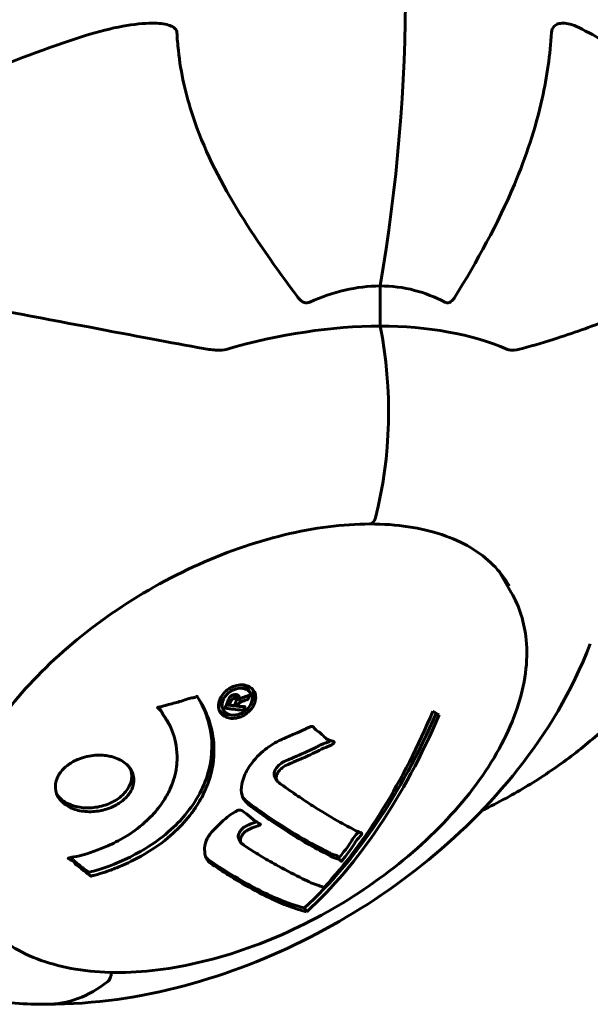
# Model space of a CAD drawing. Units: millimetres. Extents: x 5555 to 13352, y -988 to 12333.
# Drawn here: x 9526 to 9582, y 5082 to 5177 of the extents above; entities that cross this region are included whole.
import ezdxf

# ---------------------------------------------------------------- set-up
doc = ezdxf.new("R2010")
doc.units = ezdxf.units.MM
doc.header["$LTSCALE"] = 50
doc.layers.add('Widoczne (ISO)', color=7, linetype='Continuous', lineweight=60)

msp = doc.modelspace()

# ---------------------------------------------------------------- linework, layer by layer
at = {"layer": 'Widoczne (ISO)'}
for p, q in [((9561.273, 5151.143), (9561.273, 5147.26)), ((9561.273, 5147.26), (9561.273, 5151.143)), ((9572.784, 5123.56), (9573.942, 5121.554)), ((9548.786, 5111.808), (9548.576, 5112.171)), ((9547.363, 5111.239), (9547.154, 5111.602)), ((9547.671, 5111.182), (9547.462, 5111.545)), ((9540.18, 5110.033), (9539.967, 5110.401)), ((9546.137, 5110.206), (9545.928, 5110.569)), ((9546.716, 5110.685), (9546.541, 5110.989)), ((9547.488, 5110.59), (9547.311, 5110.896)), ((9540.871, 5108.869), (9540.66, 5109.235)), ((9551.302, 5103.391), (9551.098, 5103.745)), ((9547.819, 5097.415), (9547.614, 5097.77)), ((9554.178, 5090.717), (9553.958, 5091.098))]:
    msp.add_line(p, q, dxfattribs=at)
for centre, major_axis, ratio, start_param, end_param in [((9505.221, 5180.282), (0, 101.364), 0.57735, 4.420812, 5.003966), ((9505.221, 5180.282), (0, -101.364), 0.57735, 1.279219, 1.862373), ((9542.78, 5115.228), (-39.231, -22.65), 0.57735, 3.926991, 4.303142), ((9547.651, 5138.995), (0, -25), 0.57735, 1.148658, 1.907722), ((9547.651, 5138.995), (0, -25), 0.57735, 1.148658, 1.907722), ((9542.78, 5115.228), (39.231, 22.65), 0.57735, 0.409247, 0.785398), ((9560.291, 5129.162), (0, -1), 0.57735, 0, 1.148658), ((9560.291, 5129.162), (0, -1), 0.57735, 0, 1.148658), ((9536.204, 5149.473), (0, -65.98), 0.57735, 0.484849, 0.927521), ((9536.204, 5149.473), (0, -66.494), 0.57735, 0.487247, 0.930055), ((9535.237, 5149.473), (0, 66.771), 0.57735, 3.706199, 4.081495), ((9535.548, 5159.504), (41.496, -51.877), 0.208184, 5.768963, 5.789766), ((9519.117, 5146.361), (42.626, -53.289), 0.208184, 5.932886, 5.953858), ((9534.735, 5084.897), (0, -1), 0.57735, 0.422138, 1.546656), ((9534.735, 5084.897), (0, 1), 0.57735, 3.563731, 4.688249), ((9529.058, 5106.79), (0, -25), 0.57735, 0, 0.422138), ((9529.058, 5106.79), (0, -25), 0.57735, 0, 0.422138)]:
    msp.add_ellipse(centre, major_axis=major_axis, ratio=ratio, start_param=start_param, end_param=end_param, dxfattribs=at)
for points, knots in [([(9532.732, 5175.284), (9535.436, 5176.139), (9537.678, 5176.512), (9539.254, 5176.511), (9539.894, 5176.511), (9540.43, 5176.45), (9541.002, 5176.28), (9541.185, 5176.209), (9541.418, 5176.05), (9541.496, 5175.982), (9541.593, 5175.839), (9541.622, 5175.775), (9541.642, 5175.678), (9541.645, 5175.652), (9541.646, 5175.625)], [4.2161666, 4.2161666, 4.2161666, 4.2161666, 4.692072, 4.692072, 4.692072, 4.8854145, 4.8854145, 4.96663, 4.96663, 5.010038, 5.010038, 5.039388, 5.039388, 5.0498949, 5.0498949, 5.0498949, 5.0498949]), ([(9577.833, 5175.625), (9577.834, 5175.634), (9577.834, 5175.643), (9577.841, 5175.719), (9577.853, 5175.783), (9577.888, 5175.911), (9577.913, 5175.971), (9577.985, 5176.106), (9578.039, 5176.172), (9578.202, 5176.331), (9578.331, 5176.396), (9578.608, 5176.492), (9578.779, 5176.511), (9578.94, 5176.511), (9579.355, 5176.512), (9579.872, 5176.381), (9580.462, 5176.09)], [3.5334714, 3.5334714, 3.5334714, 3.5334714, 3.5360525, 3.5360525, 3.5562458, 3.5562458, 3.5793269, 3.5793269, 3.6167663, 3.6167663, 3.6956214, 3.6956214, 3.804605, 3.804605, 3.804605, 4.0864533, 4.0864533, 4.0864533, 4.0864533]), ([(9580.462, 5176.09), (9582.241, 5175.214), (9583.891, 5174.201), (9586.894, 5171.918), (9588.246, 5170.646), (9590.618, 5167.866), (9591.637, 5166.358), (9593.314, 5163.144), (9593.972, 5161.438), (9594.913, 5157.871), (9595.196, 5156.011), (9595.295, 5154.094)], [0.4168679, 0.4168679, 0.4168679, 0.4168679, 0.5479506, 0.5479506, 0.6790334, 0.6790334, 0.8101161, 0.8101161, 0.9411988, 0.9411988, 1.0722815, 1.0722815, 1.0722815, 1.0722815]), ([(9497.099, 5155.5), (9498.789, 5156.941), (9500.538, 5158.338), (9508.476, 5164.264), (9515.181, 5168.204), (9525.614, 5172.81), (9529.096, 5174.134), (9532.732, 5175.284)], [-7.441778, -7.441778, -7.441778, -7.441778, -6.631196, -6.631196, -3.87144, -3.87144, -2.57915, -2.57915, -2.57915, -2.57915]), ([(9541.646, 5175.625), (9541.676, 5175.043), (9541.722, 5174.461), (9542.023, 5171.704), (9542.495, 5169.608), (9545.228, 5161.369), (9549.085, 5155.765), (9553.319, 5150.051)], [-3.297299, -3.297299, -3.297299, -3.297299, -3.096593, -3.096593, -2.347308, -2.347308, -0.097313, -0.097313, -0.097313, -0.097313]), ([(9568.484, 5150.051), (9570.605, 5153.481), (9572.641, 5157.147), (9575.348, 5163.564), (9576.277, 5166.31), (9577.395, 5171.358), (9577.696, 5173.479), (9577.833, 5175.625)], [-3.381682, -3.381682, -3.381682, -3.381682, -2.051079, -2.051079, -1.136838, -1.136838, -0.473976, -0.473976, -0.473976, -0.473976]), ([(9561.273, 5151.143), (9562.389, 5151.143), (9563.512, 5151.003), (9565.609, 5150.455), (9566.588, 5150.071), (9567.517, 5149.588)], [0, 0, 0, 0, 0.4098083, 0.4098083, 0.7872958, 0.7872958, 0.7872958, 0.7872958]), ([(9544.208, 5145.108), (9541.156, 5145.643), (9537.479, 5146.352), (9528.193, 5148.113), (9523.196, 5149.042), (9518.203, 5149.978)], [-2.891192, -2.891192, -2.891192, -2.891192, -1.528318, -1.528318, 0, 0, 0, 0]), ([(9554.475, 5149.588), (9554.374, 5149.544), (9554.269, 5149.519), (9554.053, 5149.518), (9553.949, 5149.542), (9553.735, 5149.637), (9553.631, 5149.713), (9553.459, 5149.876), (9553.386, 5149.961), (9553.319, 5150.051)], [0.66790836, 0.66790836, 0.66790836, 0.66790836, 0.68756319, 0.68756319, 0.70698655, 0.70698655, 0.72910654, 0.72910654, 0.74763999, 0.74763999, 0.74763999, 0.74763999]), ([(9568.484, 5150.051), (9568.477, 5150.041), (9568.471, 5150.031), (9568.364, 5149.864), (9568.246, 5149.722), (9568.023, 5149.569), (9567.93, 5149.531), (9567.743, 5149.513), (9567.655, 5149.528), (9567.552, 5149.571), (9567.534, 5149.579), (9567.517, 5149.588)], [0.8751293, 0.8751293, 0.8751293, 0.8751293, 0.8786792, 0.8786792, 0.9337906, 0.9337906, 0.9692974, 0.9692974, 1.0016433, 1.0016433, 1.0082698, 1.0082698, 1.0082698, 1.0082698]), ([(9588.378, 5149.978), (9586.902, 5149.295), (9585.298, 5148.619), (9581.952, 5147.326), (9580.235, 5146.706), (9577.303, 5145.76), (9576.184, 5145.421), (9575.019, 5145.108)], [-2.92386, -2.92386, -2.92386, -2.92386, -1.830399, -1.830399, -0.841636, -0.841636, -0.273628, -0.273628, -0.273628, -0.273628]), ([(9544.208, 5145.108), (9544.688, 5145.024), (9545.146, 5144.959), (9545.869, 5144.929), (9546.15, 5144.951), (9546.393, 5145.02)], [0, 0, 0, 0, 0.1541752, 0.1541752, 0.2866473, 0.2866473, 0.2866473, 0.2866473]), ([(9573.568, 5145.02), (9573.7, 5144.964), (9573.845, 5144.94), (9574.277, 5144.936), (9574.614, 5144.999), (9575.019, 5145.108)], [0, 0, 0, 0, 0.0651008, 0.0651008, 0.1767336, 0.1767336, 0.1767336, 0.1767336]), ([(9560.291, 5128.162), (9557.704, 5128.162), (9554.89, 5127.806), (9549.097, 5126.403), (9546.118, 5125.354), (9540.302, 5122.665), (9537.466, 5121.023), (9532.234, 5117.315), (9529.839, 5115.249), (9525.739, 5110.917), (9524.033, 5108.651), (9521.473, 5104.165), (9520.619, 5101.947), (9519.807, 5097.771), (9519.859, 5095.823), (9520.561, 5093.315), (9520.873, 5092.572), (9521.273, 5091.88)], [3.141593, 3.141593, 3.141593, 3.141593, 3.455993, 3.455993, 3.771178, 3.771178, 4.087109, 4.087109, 4.403034, 4.403034, 4.718203, 4.718203, 5.032605, 5.032605, 5.350998, 5.350998, 5.497787, 5.497787, 5.497787, 5.497787]), ([(9573.754, 5122.18), (9573.326, 5122.921), (9572.797, 5123.604), (9571.542, 5124.844), (9570.814, 5125.402), (9569.168, 5126.377), (9568.25, 5126.793), (9566.24, 5127.469), (9565.148, 5127.727), (9562.821, 5128.074), (9561.584, 5128.162), (9560.291, 5128.162)], [5.4977871, 5.4977871, 5.4977871, 5.4977871, 5.6548668, 5.6548668, 5.8119464, 5.8119464, 5.969026, 5.969026, 6.1261057, 6.1261057, 6.2831853, 6.2831853, 6.2831853, 6.2831853]), ([(9521.721, 5091.404), (9522.65, 5089.794), (9524.002, 5088.433), (9527.428, 5086.31), (9529.526, 5085.571), (9534.291, 5084.784), (9536.978, 5084.764), (9542.627, 5085.461), (9545.589, 5086.181), (9551.48, 5088.278), (9554.408, 5089.654), (9559.943, 5092.922), (9562.55, 5094.813), (9567.188, 5098.927), (9569.218, 5101.151), (9572.493, 5105.723), (9573.736, 5108.071), (9575.279, 5112.66), (9575.584, 5114.905), (9575.217, 5118.636), (9574.733, 5120.183), (9573.942, 5121.554)], [5.497787, 5.497787, 5.497787, 5.497787, 5.79821, 5.79821, 6.110962, 6.110962, 6.435309, 6.435309, 6.760814, 6.760814, 7.085377, 7.085377, 7.409562, 7.409562, 7.734209, 7.734209, 8.059783, 8.059783, 8.383562, 8.383562, 8.63938, 8.63938, 8.63938, 8.63938]), ([(9529.058, 5081.79), (9533.718, 5081.79), (9538.133, 5082.467), (9546.586, 5084.712), (9550.626, 5086.291), (9558.308, 5090.205), (9561.947, 5092.54), (9568.707, 5097.941), (9571.831, 5101.002), (9577.363, 5108.015), (9579.794, 5111.968), (9581.572, 5116.605)], [3.141593, 3.141593, 3.141593, 3.141593, 3.489008, 3.489008, 3.836423, 3.836423, 4.183838, 4.183838, 4.531254, 4.531254, 4.878669, 4.878669, 4.878669, 4.878669]), ([(9571.097, 5100.496), (9571.898, 5100.881), (9572.686, 5101.285), (9574.869, 5102.474), (9576.233, 5103.302), (9578.865, 5105.075), (9580.132, 5106.021), (9582.559, 5108.025), (9583.719, 5109.083), (9585.921, 5111.303), (9586.964, 5112.465), (9587.945, 5113.674)], [0.524411, 0.524411, 0.524411, 0.524411, 0.886221, 0.886221, 1.54293, 1.54293, 2.199639, 2.199639, 2.856347, 2.856347, 3.513056, 3.513056, 3.513056, 3.513056]), ([(9545.779, 5111.204), (9545.815, 5111.296), (9545.862, 5111.392), (9546.072, 5111.74), (9546.256, 5111.93), (9546.555, 5112.188), (9546.673, 5112.262), (9546.863, 5112.371), (9546.974, 5112.425), (9547.227, 5112.522), (9547.401, 5112.575), (9547.834, 5112.644), (9548.059, 5112.634), (9548.475, 5112.544), (9548.634, 5112.462), (9548.896, 5112.283), (9549.04, 5112.141), (9549.22, 5111.776), (9549.254, 5111.586), (9549.254, 5111.178), (9549.202, 5110.965), (9549.039, 5110.592), (9548.916, 5110.384), (9548.61, 5110.05), (9548.462, 5109.914), (9548.176, 5109.72), (9548.064, 5109.658), (9547.791, 5109.533), (9547.653, 5109.491), (9547.359, 5109.414), (9547.133, 5109.381), (9546.729, 5109.409), (9546.538, 5109.446), (9546.191, 5109.608), (9546.026, 5109.725), (9545.812, 5109.989), (9545.732, 5110.137), (9545.655, 5110.486), (9545.651, 5110.674), (9545.681, 5110.857), (9545.697, 5110.953), (9545.728, 5111.073), (9545.779, 5111.204)], [0.03517, 0.03517, 0.03517, 0.03517, 0.059888, 0.059888, 0.123527, 0.123527, 0.18271, 0.18271, 0.250877, 0.250877, 0.324426, 0.324426, 0.427213, 0.427213, 0.544139, 0.544139, 0.683268, 0.683268, 0.814402, 0.814402, 0.975837, 0.975837, 1.11647, 1.11647, 1.200169, 1.200169, 1.255781, 1.255781, 1.339938, 1.339938, 1.493751, 1.493751, 1.604808, 1.604808, 1.702797, 1.702797, 1.776686, 1.776686, 1.843646, 1.843646, 1.843646, 1.878816, 1.878816, 1.878816, 1.878816]), ([(9546.113, 5111.161), (9546.091, 5111.105), (9546.071, 5111.047), (9546.056, 5110.985), (9546.008, 5110.793), (9546.016, 5110.615), (9546.052, 5110.378), (9546.101, 5110.239), (9546.287, 5110.003), (9546.411, 5109.894), (9546.713, 5109.755), (9546.877, 5109.712), (9547.26, 5109.702), (9547.443, 5109.736), (9547.678, 5109.802), (9547.792, 5109.843), (9548.007, 5109.949), (9548.104, 5110.006), (9548.352, 5110.192), (9548.499, 5110.334), (9548.714, 5110.629), (9548.794, 5110.771), (9548.896, 5111.093), (9548.92, 5111.249), (9548.89, 5111.576), (9548.846, 5111.727), (9548.651, 5112.009), (9548.506, 5112.114), (9548.223, 5112.262), (9548.041, 5112.295), (9547.742, 5112.315), (9547.564, 5112.296), (9547.276, 5112.221), (9547.16, 5112.181), (9546.922, 5112.068), (9546.823, 5112.007), (9546.592, 5111.842), (9546.453, 5111.698), (9546.288, 5111.491), (9546.221, 5111.39), (9546.145, 5111.235), (9546.128, 5111.199), (9546.113, 5111.161)], [0.9254387, 0.9254387, 0.9254387, 0.9254387, 0.947871, 0.947871, 0.947871, 1.0174772, 1.0174772, 1.1192055, 1.1192055, 1.1998483, 1.1998483, 1.2622756, 1.2622756, 1.3202006, 1.3202006, 1.3658674, 1.3658674, 1.4014574, 1.4014574, 1.4526936, 1.4526936, 1.4898156, 1.4898156, 1.5209317, 1.5209317, 1.5497177, 1.5497177, 1.5792216, 1.5792216, 1.6222446, 1.6222446, 1.6764173, 1.6764173, 1.708334, 1.708334, 1.7371926, 1.7371926, 1.8051055, 1.8051055, 1.85803, 1.85803, 1.8733098, 1.8733098, 1.8733098, 1.8733098]), ([(9548.577, 5112.172), (9548.547, 5112.224), (9548.507, 5112.279), (9548.367, 5112.427), (9548.241, 5112.522), (9548.034, 5112.603), (9547.991, 5112.617), (9547.947, 5112.628)], [0.37034206, 0.37034206, 0.37034206, 0.37034206, 0.38544517, 0.38544517, 0.41122618, 0.41122618, 0.41733798, 0.41733798, 0.41733798, 0.41733798]), ([(9548.978, 5112.183), (9549.023, 5112.052), (9549.046, 5111.906), (9549.042, 5111.55), (9549, 5111.338), (9548.895, 5111.101), (9548.89, 5111.09), (9548.884, 5111.079)], [-1.1919764, -1.1919764, -1.1919764, -1.1919764, -0.9760876, -0.9760876, -0.7049555, -0.7049555, -0.6920111, -0.6920111, -0.6920111, -0.6920111]), ([(9543.598, 5111.515), (9543.6, 5111.512), (9543.602, 5111.509), (9544.496, 5110.16), (9545.066, 5108.644), (9545.292, 5105.893), (9545.165, 5104.711), (9544.659, 5103.126), (9544.504, 5102.728), (9544.204, 5102.081), (9544.077, 5101.832), (9543.81, 5101.354), (9543.672, 5101.126), (9543.328, 5100.6), (9543.116, 5100.304), (9542.417, 5099.416), (9541.878, 5098.838), (9540.664, 5097.744), (9539.793, 5097.033), (9537.635, 5095.773), (9536.777, 5095.372), (9535.743, 5094.936), (9535.353, 5094.784), (9534.639, 5094.534), (9534.311, 5094.429), (9533.763, 5094.276), (9533.657, 5094.251), (9533.46, 5094.196), (9533.42, 5094.184), (9533.38, 5094.171), (9533.369, 5094.168), (9533.352, 5094.164), (9533.346, 5094.163), (9533.336, 5094.163), (9533.333, 5094.163), (9533.326, 5094.165), (9533.322, 5094.167), (9533.314, 5094.173), (9533.309, 5094.179), (9533.3, 5094.19), (9533.293, 5094.2), (9533.239, 5094.257), (9533.187, 5094.284), (9532.908, 5094.467), (9532.848, 5094.559), (9532.235, 5095.021), (9532.067, 5095.142), (9531.768, 5095.414), (9531.727, 5095.5), (9531.448, 5095.727), (9531.299, 5095.789), (9531.209, 5095.836), (9531.194, 5095.844), (9531.172, 5095.86), (9531.164, 5095.867), (9531.159, 5095.875), (9531.158, 5095.877), (9531.157, 5095.88), (9531.157, 5095.881), (9531.156, 5095.883), (9531.156, 5095.884), (9531.156, 5095.885), (9531.156, 5095.886), (9531.157, 5095.889), (9531.158, 5095.891), (9531.16, 5095.895), (9531.162, 5095.897), (9531.167, 5095.901), (9531.171, 5095.903), (9531.182, 5095.909), (9531.191, 5095.913), (9531.227, 5095.925), (9531.256, 5095.933), (9531.58, 5096.019), (9531.783, 5096.035), (9533.181, 5096.353), (9534.179, 5096.734), (9535.949, 5097.525), (9537.274, 5098.214), (9539.036, 5099.788), (9539.475, 5100.25), (9540.035, 5100.965), (9540.197, 5101.19), (9540.461, 5101.595), (9540.568, 5101.771), (9540.774, 5102.139), (9540.873, 5102.332), (9541.104, 5102.831), (9541.227, 5103.143), (9541.553, 5104.163), (9541.646, 5104.802), (9541.689, 5106.347), (9541.496, 5107.287), (9541.301, 5107.893), (9540.963, 5108.94), (9540.505, 5109.296), (9540.221, 5109.951), (9540.196, 5110.022), (9540.059, 5110.199), (9539.961, 5110.269), (9539.871, 5110.334), (9539.843, 5110.353), (9539.811, 5110.38), (9539.8, 5110.39), (9539.786, 5110.405), (9539.781, 5110.411), (9539.776, 5110.42), (9539.775, 5110.423), (9539.773, 5110.429), (9539.773, 5110.431), (9539.774, 5110.436), (9539.774, 5110.438), (9539.776, 5110.441), (9539.777, 5110.443), (9539.779, 5110.445), (9539.779, 5110.445), (9539.781, 5110.447), (9539.782, 5110.447), (9539.783, 5110.448), (9539.784, 5110.449), (9539.788, 5110.451), (9539.79, 5110.452), (9539.797, 5110.455), (9539.801, 5110.456), (9539.81, 5110.458), (9539.816, 5110.46), (9540.018, 5110.51), (9540.307, 5110.587), (9541.178, 5110.815), (9541.51, 5110.895), (9542.396, 5111.162), (9542.754, 5111.307), (9543.2, 5111.387), (9543.266, 5111.391), (9543.381, 5111.431), (9543.411, 5111.444), (9543.451, 5111.465), (9543.461, 5111.47), (9543.485, 5111.484), (9543.498, 5111.491), (9543.52, 5111.504), (9543.529, 5111.51), (9543.549, 5111.519), (9543.558, 5111.523), (9543.572, 5111.525), (9543.577, 5111.526), (9543.585, 5111.525), (9543.588, 5111.524), (9543.593, 5111.521), (9543.595, 5111.519), (9543.597, 5111.516), (9543.597, 5111.515), (9543.598, 5111.515)], [1.550053, 1.550053, 1.550053, 1.550053, 1.554927, 1.554927, 3.582662, 3.582662, 5.020836, 5.020836, 5.494911, 5.494911, 5.785278, 5.785278, 6.046356, 6.046356, 6.380431, 6.380431, 7.048375, 7.048375, 7.695694, 7.695694, 8.13367, 8.13367, 8.379756, 8.379756, 8.571324, 8.571324, 8.692566, 8.692566, 8.751433, 8.751433, 8.771919, 8.771919, 8.785911, 8.785911, 8.794965, 8.794965, 8.807208, 8.807208, 8.832194, 8.832194, 8.853922, 8.853922, 8.928845, 8.928845, 9.13158, 9.13158, 9.203479, 9.203479, 9.29044, 9.29044, 9.379579, 9.379579, 9.394239, 9.394239, 9.406798, 9.406798, 9.40982, 9.40982, 9.411393, 9.411393, 9.412538, 9.412538, 9.413951, 9.413951, 9.416417, 9.416417, 9.419133, 9.419133, 9.422197, 9.422197, 9.426989, 9.426989, 9.440756, 9.440756, 9.579448, 9.579448, 9.875519, 9.875519, 10.245186, 10.245186, 10.382811, 10.382811, 10.442767, 10.442767, 10.486114, 10.486114, 10.530797, 10.530797, 10.598473, 10.598473, 10.746704, 10.746704, 11.001521, 11.001521, 11.001521, 11.44171, 11.44171, 11.496908, 11.496908, 11.562717, 11.562717, 11.585995, 11.585995, 11.596716, 11.596716, 11.60235, 11.60235, 11.604883, 11.604883, 11.606581, 11.606581, 11.607977, 11.607977, 11.60886, 11.60886, 11.609382, 11.609382, 11.609836, 11.609836, 11.610402, 11.610402, 11.611553, 11.611553, 11.613587, 11.613587, 11.618733, 11.618733, 11.769594, 11.769594, 12.024348, 12.024348, 12.353295, 12.353295, 12.453308, 12.453308, 12.48891, 12.48891, 12.500731, 12.500731, 12.516544, 12.516544, 12.526612, 12.526612, 12.537107, 12.537107, 12.543051, 12.543051, 12.546982, 12.546982, 12.550918, 12.550918, 12.551574, 12.551574, 12.551574, 12.551574]), ([(9545.847, 5111.356), (9545.798, 5111.159), (9545.806, 5110.988), (9545.832, 5110.8), (9545.858, 5110.688), (9545.928, 5110.569)], [-0.1384932, -0.1384932, -0.1384932, -0.1384932, -0.0749222, -0.0749222, -0.0139487, -0.0139487, -0.0139487, -0.0139487]), ([(9548.073, 5110.171), (9548.07, 5110.172), (9548.041, 5110.175), (9547.68, 5110.212), (9547.369, 5110.247), (9546.906, 5110.301), (9546.748, 5110.319), (9546.451, 5110.357), (9546.436, 5110.352), (9546.365, 5110.369), (9546.349, 5110.374), (9546.315, 5110.374), (9546.31, 5110.373), (9546.301, 5110.373), (9546.298, 5110.373), (9546.295, 5110.373), (9546.294, 5110.373), (9546.293, 5110.374), (9546.293, 5110.375), (9546.292, 5110.375), (9546.292, 5110.376), (9546.292, 5110.377), (9546.292, 5110.377), (9546.293, 5110.379), (9546.294, 5110.381), (9546.302, 5110.396), (9546.307, 5110.409), (9546.355, 5110.548), (9546.413, 5110.673), (9546.52, 5110.938), (9546.546, 5111.002), (9546.622, 5111.191), (9546.666, 5111.305), (9546.759, 5111.444), (9546.803, 5111.503), (9546.899, 5111.579), (9546.927, 5111.597), (9546.988, 5111.631), (9547.022, 5111.646), (9547.103, 5111.676), (9547.154, 5111.689), (9547.279, 5111.704), (9547.341, 5111.698), (9547.434, 5111.68), (9547.493, 5111.662), (9547.59, 5111.591), (9547.623, 5111.551), (9547.657, 5111.486), (9547.666, 5111.461), (9547.681, 5111.4), (9547.687, 5111.359), (9547.692, 5111.257), (9547.671, 5111.239), (9547.668, 5111.2), (9547.669, 5111.194), (9547.67, 5111.186), (9547.67, 5111.185), (9547.671, 5111.183), (9547.671, 5111.182), (9547.672, 5111.182), (9547.672, 5111.181), (9547.672, 5111.181), (9547.672, 5111.181), (9547.672, 5111.181), (9547.673, 5111.181), (9547.673, 5111.181), (9547.673, 5111.181), (9547.674, 5111.181), (9547.674, 5111.182), (9547.674, 5111.182), (9547.675, 5111.183), (9547.676, 5111.184), (9547.677, 5111.185), (9547.68, 5111.189), (9547.681, 5111.192), (9547.696, 5111.214), (9547.707, 5111.227), (9547.728, 5111.247), (9547.739, 5111.255), (9547.753, 5111.265), (9547.763, 5111.273), (9547.795, 5111.296), (9547.817, 5111.311), (9547.861, 5111.338), (9547.911, 5111.367), (9548.061, 5111.428), (9548.192, 5111.477), (9548.389, 5111.551), (9548.519, 5111.596), (9548.647, 5111.65), (9548.65, 5111.651), (9548.656, 5111.653), (9548.659, 5111.654), (9548.663, 5111.655), (9548.664, 5111.655), (9548.665, 5111.655), (9548.665, 5111.655), (9548.666, 5111.654), (9548.666, 5111.654), (9548.666, 5111.653), (9548.666, 5111.652), (9548.666, 5111.651), (9548.666, 5111.65), (9548.665, 5111.647), (9548.664, 5111.644), (9548.659, 5111.633), (9548.653, 5111.624), (9548.606, 5111.541), (9548.6, 5111.499), (9548.567, 5111.399), (9548.54, 5111.364), (9548.518, 5111.295), (9548.515, 5111.282), (9548.51, 5111.259), (9548.51, 5111.251), (9548.507, 5111.241), (9548.506, 5111.237), (9548.503, 5111.232), (9548.501, 5111.23), (9548.498, 5111.227), (9548.496, 5111.226), (9548.493, 5111.224), (9548.491, 5111.223), (9548.486, 5111.222), (9548.483, 5111.221), (9548.436, 5111.206), (9548.396, 5111.192), (9548.202, 5111.127), (9548.014, 5111.07), (9547.805, 5110.98), (9547.756, 5110.956), (9547.695, 5110.917), (9547.667, 5110.896), (9547.598, 5110.824), (9547.572, 5110.784), (9547.537, 5110.724), (9547.528, 5110.7), (9547.518, 5110.675), (9547.515, 5110.669), (9547.5, 5110.641), (9547.488, 5110.622), (9547.485, 5110.6), (9547.486, 5110.596), (9547.487, 5110.592), (9547.487, 5110.59), (9547.491, 5110.586), (9547.493, 5110.585), (9547.498, 5110.582), (9547.502, 5110.582), (9547.513, 5110.581), (9547.523, 5110.582), (9547.553, 5110.586), (9547.578, 5110.59), (9547.647, 5110.581), (9547.667, 5110.573), (9547.805, 5110.552), (9547.914, 5110.554), (9548.046, 5110.53), (9548.074, 5110.52), (9548.145, 5110.52), (9548.165, 5110.526), (9548.189, 5110.527), (9548.195, 5110.527), (9548.202, 5110.525), (9548.205, 5110.523), (9548.208, 5110.52), (9548.209, 5110.519), (9548.211, 5110.514), (9548.211, 5110.511), (9548.211, 5110.505), (9548.21, 5110.5), (9548.205, 5110.488), (9548.2, 5110.481), (9548.183, 5110.45), (9548.176, 5110.43), (9548.158, 5110.374), (9548.147, 5110.341), (9548.122, 5110.279), (9548.112, 5110.262), (9548.097, 5110.237), (9548.089, 5110.225), (9548.083, 5110.199), (9548.082, 5110.194), (9548.081, 5110.184), (9548.08, 5110.179), (9548.078, 5110.174), (9548.078, 5110.174), (9548.077, 5110.173), (9548.077, 5110.172), (9548.076, 5110.172), (9548.076, 5110.172), (9548.076, 5110.172), (9548.075, 5110.172), (9548.075, 5110.172), (9548.074, 5110.171), (9548.074, 5110.171), (9548.073, 5110.171), (9548.073, 5110.171), (9548.073, 5110.171)], [0.0003158, 0.0003158, 0.0003158, 0.0003158, 0.0009228, 0.0009228, 0.0078002, 0.0078002, 0.0113641, 0.0113641, 0.0144553, 0.0144553, 0.0154924, 0.0154924, 0.0158106, 0.0158106, 0.01604, 0.01604, 0.0161196, 0.0161196, 0.0161728, 0.0161728, 0.0162297, 0.0162297, 0.0163179, 0.0163179, 0.0164995, 0.0164995, 0.0179761, 0.0179761, 0.0317571, 0.0317571, 0.0469121, 0.0469121, 0.0670579, 0.0670579, 0.0751776, 0.0751776, 0.0783364, 0.0783364, 0.0816966, 0.0816966, 0.0864394, 0.0864394, 0.0933212, 0.0933212, 0.1011584, 0.1011584, 0.1075505, 0.1075505, 0.1114757, 0.1114757, 0.1162384, 0.1162384, 0.127389, 0.127389, 0.1295035, 0.1295035, 0.130341, 0.130341, 0.1307724, 0.1307724, 0.13096, 0.13096, 0.1311043, 0.1311043, 0.1312669, 0.1312669, 0.1314464, 0.1314464, 0.1317323, 0.1317323, 0.1323483, 0.1323483, 0.1332728, 0.1332728, 0.1356957, 0.1356957, 0.1434337, 0.1434337, 0.1515014, 0.1515014, 0.1523182, 0.1523182, 0.1555976, 0.1555976, 0.158326, 0.158326, 0.1600835, 0.1600835, 0.1633678, 0.1633678, 0.1633847, 0.1633847, 0.1634254, 0.1634254, 0.1634429, 0.1634429, 0.1634595, 0.1634595, 0.1634743, 0.1634743, 0.1634933, 0.1634933, 0.1635276, 0.1635276, 0.1636076, 0.1636076, 0.1638409, 0.1638409, 0.1651304, 0.1651304, 0.1668273, 0.1668273, 0.1672408, 0.1672408, 0.1675562, 0.1675562, 0.1677114, 0.1677114, 0.1678174, 0.1678174, 0.1679041, 0.1679041, 0.1680312, 0.1680312, 0.1681651, 0.1681651, 0.1690783, 0.1690783, 0.1728431, 0.1728431, 0.1743153, 0.1743153, 0.175152, 0.175152, 0.1761573, 0.1761573, 0.1775082, 0.1775082, 0.1784881, 0.1784881, 0.1803058, 0.1803058, 0.1807595, 0.1807595, 0.1810605, 0.1810605, 0.1813002, 0.1813002, 0.1816353, 0.1816353, 0.1823218, 0.1823218, 0.1837908, 0.1837908, 0.1850138, 0.1850138, 0.1873871, 0.1873871, 0.1885241, 0.1885241, 0.1893408, 0.1893408, 0.1895995, 0.1895995, 0.1897632, 0.1897632, 0.1898951, 0.1898951, 0.1900639, 0.1900639, 0.1904155, 0.1904155, 0.1910197, 0.1910197, 0.192792, 0.192792, 0.1948274, 0.1948274, 0.1968773, 0.1968773, 0.1992115, 0.1992115, 0.2000644, 0.2000644, 0.2012301, 0.2012301, 0.2014948, 0.2014948, 0.2016403, 0.2016403, 0.2016853, 0.2016853, 0.2016853, 0.2018047, 0.2018047, 0.201987, 0.201987, 0.2020011, 0.2020011, 0.2020011, 0.2020011]), ([(9547.204, 5110.626), (9547.204, 5110.626), (9547.204, 5110.626), (9547.25, 5110.739), (9547.309, 5110.886), (9547.36, 5111.034), (9547.375, 5111.084), (9547.388, 5111.154), (9547.384, 5111.184), (9547.369, 5111.233), (9547.355, 5111.255), (9547.312, 5111.297), (9547.286, 5111.308), (9547.236, 5111.323), (9547.202, 5111.326), (9547.135, 5111.321), (9547.106, 5111.311), (9547.041, 5111.283), (9547.015, 5111.262), (9546.975, 5111.229), (9546.952, 5111.203), (9546.932, 5111.172), (9546.915, 5111.146), (9546.854, 5111.022), (9546.818, 5110.935), (9546.767, 5110.811), (9546.753, 5110.775), (9546.741, 5110.746), (9546.737, 5110.738), (9546.73, 5110.718), (9546.727, 5110.705), (9546.719, 5110.692), (9546.717, 5110.691), (9546.716, 5110.688), (9546.716, 5110.687), (9546.716, 5110.686), (9546.716, 5110.686), (9546.716, 5110.685), (9546.716, 5110.685), (9546.716, 5110.684), (9546.717, 5110.684), (9546.718, 5110.684), (9546.719, 5110.684), (9546.721, 5110.683), (9546.724, 5110.683), (9546.742, 5110.681), (9546.755, 5110.679), (9546.788, 5110.675), (9546.973, 5110.652), (9547.089, 5110.639), (9547.1, 5110.638), (9547.133, 5110.634), (9547.153, 5110.628), (9547.179, 5110.63), (9547.184, 5110.63), (9547.193, 5110.628), (9547.196, 5110.626), (9547.2, 5110.625), (9547.201, 5110.624), (9547.202, 5110.624), (9547.202, 5110.624), (9547.203, 5110.624), (9547.203, 5110.624), (9547.203, 5110.625), (9547.203, 5110.625), (9547.203, 5110.625), (9547.203, 5110.625), (9547.203, 5110.625), (9547.204, 5110.625), (9547.204, 5110.625), (9547.204, 5110.626)], [0.000153, 0.000153, 0.000153, 0.000153, 0.0001786, 0.0001786, 0.0181382, 0.0181382, 0.0245895, 0.0245895, 0.0319884, 0.0319884, 0.0405092, 0.0405092, 0.0520304, 0.0520304, 0.0698725, 0.0698725, 0.0897991, 0.0897991, 0.1251042, 0.1251042, 0.1849096, 0.1849096, 0.1964252, 0.1964252, 0.2107813, 0.2107813, 0.2237937, 0.2237937, 0.2309991, 0.2309991, 0.2420109, 0.2420109, 0.2438813, 0.2438813, 0.2451244, 0.2451244, 0.2458092, 0.2458092, 0.2463899, 0.2463899, 0.2468448, 0.2468448, 0.2475109, 0.2475109, 0.2489434, 0.2489434, 0.2525509, 0.2525509, 0.258397, 0.258397, 0.2600922, 0.2600922, 0.2630858, 0.2630858, 0.2636834, 0.2636834, 0.2642819, 0.2642819, 0.2645454, 0.2645454, 0.2646343, 0.2646343, 0.2646824, 0.2646824, 0.2646824, 0.2647357, 0.2647357, 0.2647959, 0.2647959, 0.2648354, 0.2648354, 0.2648354, 0.2648354]), ([(9547.153, 5111.602), (9547.143, 5111.621), (9547.129, 5111.636), (9547.108, 5111.653), (9547.098, 5111.66), (9547.083, 5111.668)], [0.11266862, 0.11266862, 0.11266862, 0.11266862, 0.13834309, 0.13834309, 0.15384037, 0.15384037, 0.15384037, 0.15384037]), ([(9547.583, 5111.335), (9547.576, 5111.332), (9547.569, 5111.328), (9547.515, 5111.3), (9547.481, 5111.277), (9547.422, 5111.224), (9547.401, 5111.199), (9547.384, 5111.176)], [-0.47490971, -0.47490971, -0.47490971, -0.47490971, -0.47294836, -0.47294836, -0.45911615, -0.45911615, -0.44853381, -0.44853381, -0.44853381, -0.44853381]), ([(9547.478, 5111.661), (9547.478, 5111.656), (9547.478, 5111.652), (9547.474, 5111.62), (9547.467, 5111.607), (9547.46, 5111.579), (9547.458, 5111.567), (9547.46, 5111.552), (9547.46, 5111.549), (9547.461, 5111.546), (9547.461, 5111.546), (9547.462, 5111.545)], [-1.98303, -1.98303, -1.98303, -1.98303, -1.948035, -1.948035, -1.756222, -1.756222, -1.6392804, -1.6392804, -1.6213166, -1.6213166, -1.6169968, -1.6169968, -1.6169968, -1.6169968]), ([(9543.84, 5111.134), (9543.877, 5111.066), (9543.913, 5110.999), (9544.293, 5110.27), (9544.554, 5109.591), (9545.121, 5107.413), (9545.115, 5105.884), (9544.328, 5102.854), (9543.542, 5101.394), (9541.663, 5099.141), (9540.318, 5097.788), (9536.816, 5095.8), (9535.359, 5095.185), (9533.666, 5094.667), (9533.465, 5094.627), (9533.2, 5094.549), (9533.179, 5094.543), (9533.157, 5094.536), (9533.148, 5094.534), (9533.135, 5094.531), (9533.131, 5094.531), (9533.123, 5094.531), (9533.12, 5094.531), (9533.113, 5094.533), (9533.109, 5094.535), (9533.101, 5094.541), (9533.097, 5094.546), (9533.088, 5094.558), (9533.08, 5094.569), (9533.006, 5094.644), (9532.938, 5094.664), (9532.677, 5094.865), (9532.603, 5094.928), (9532.293, 5095.191), (9532.029, 5095.371), (9531.679, 5095.665), (9531.628, 5095.721), (9531.519, 5095.845), (9531.466, 5095.906), (9531.393, 5095.968)], [-23.256946, -23.256946, -23.256946, -23.256946, -23.113788, -23.113788, -21.704645, -21.704645, -18.629355, -18.629355, -15.488076, -15.488076, -13.226342, -13.226342, -11.87703, -11.87703, -11.356039, -11.356039, -11.269339, -11.269339, -11.203185, -11.203185, -11.168437, -11.168437, -11.138348, -11.138348, -11.101652, -11.101652, -11.027602, -11.027602, -10.930452, -10.930452, -10.520778, -10.520778, -10.335687, -10.335687, -9.789695, -9.789695, -9.512026, -9.512026, -9.242578, -9.242578, -9.242578, -9.242578]), ([(9539.967, 5110.401), (9539.957, 5110.419), (9539.946, 5110.437), (9539.926, 5110.465), (9539.919, 5110.474), (9539.911, 5110.484)], [-0.71697264, -0.71697264, -0.71697264, -0.71697264, -0.68997111, -0.68997111, -0.67511553, -0.67511553, -0.67511553, -0.67511553]), ([(9547.864, 5110.533), (9547.861, 5110.533), (9547.839, 5110.536), (9547.804, 5110.539), (9547.785, 5110.541), (9547.693, 5110.551), (9547.617, 5110.559), (9547.389, 5110.584), (9547.244, 5110.6), (9546.81, 5110.65), (9546.569, 5110.68), (9546.423, 5110.697)], [-4.19738563, -4.19738563, -4.19738563, -4.19738563, -4.19501851, -4.19501851, -4.19247577, -4.19247577, -4.18266657, -4.18266657, -4.16282242, -4.16282242, -4.12588361, -4.12588361, -4.12588361, -4.12588361]), ([(9547.873, 5110.552), (9547.873, 5110.551), (9547.873, 5110.551), (9547.872, 5110.547), (9547.872, 5110.543), (9547.871, 5110.538), (9547.87, 5110.537), (9547.87, 5110.536), (9547.869, 5110.535), (9547.868, 5110.534), (9547.868, 5110.534), (9547.867, 5110.533), (9547.867, 5110.533), (9547.866, 5110.533), (9547.865, 5110.533), (9547.864, 5110.533), (9547.864, 5110.533), (9547.864, 5110.533)], [0.0269906, 0.0269906, 0.0269906, 0.0269906, 0.02727384, 0.02727384, 0.03278065, 0.03278065, 0.03484845, 0.03484845, 0.03587331, 0.03587331, 0.0365601, 0.0365601, 0.037233, 0.037233, 0.03813103, 0.03813103, 0.03819607, 0.03819607, 0.03819607, 0.03819607]), ([(9540.66, 5109.235), (9540.61, 5109.321), (9540.56, 5109.401), (9540.43, 5109.602), (9540.345, 5109.726), (9540.268, 5109.845)], [-1.1832468, -1.1832468, -1.1832468, -1.1832468, -1.0999055, -1.0999055, -0.9606926, -0.9606926, -0.9606926, -0.9606926]), ([(9546.746, 5109.756), (9546.698, 5109.757), (9546.653, 5109.761), (9546.46, 5109.783), (9546.244, 5109.823), (9545.899, 5110.035), (9545.804, 5110.113), (9545.724, 5110.204)], [-0.2077848, -0.2077848, -0.2077848, -0.2077848, -0.1785108, -0.1785108, -0.0717031, -0.0717031, -0.023488, -0.023488, -0.023488, -0.023488]), ([(9551.877, 5107.408), (9552.212, 5107.55), (9552.588, 5107.712), (9553.337, 5108.035), (9553.656, 5108.174), (9554.095, 5108.386), (9554.178, 5108.428), (9554.335, 5108.501), (9554.388, 5108.525), (9554.561, 5108.596), (9554.609, 5108.608), (9554.644, 5108.615), (9554.657, 5108.617), (9554.679, 5108.619), (9554.688, 5108.619), (9554.709, 5108.618), (9554.719, 5108.616), (9554.754, 5108.608), (9554.774, 5108.598), (9554.821, 5108.567), (9554.846, 5108.541), (9554.97, 5108.39), (9554.993, 5108.325), (9555.38, 5108.07), (9555.457, 5108.049), (9555.8, 5107.693), (9555.929, 5107.529), (9556.204, 5107.362), (9556.269, 5107.33), (9556.392, 5107.28), (9556.448, 5107.261), (9556.563, 5107.228), (9556.619, 5107.216), (9556.706, 5107.19), (9556.739, 5107.179), (9556.78, 5107.158), (9556.795, 5107.149), (9556.818, 5107.129), (9556.827, 5107.117), (9556.834, 5107.092), (9556.835, 5107.081), (9556.83, 5107.058), (9556.826, 5107.047), (9556.815, 5107.027), (9556.806, 5107.014), (9556.769, 5106.969), (9556.739, 5106.94), (9556.653, 5106.867), (9556.593, 5106.828), (9556.434, 5106.745), (9556.333, 5106.71), (9555.666, 5106.483), (9555.105, 5106.147), (9554.018, 5105.644), (9553.575, 5105.464), (9552.826, 5105.138), (9552.703, 5105.084), (9552.324, 5104.926), (9552.141, 5104.858), (9551.778, 5104.597), (9551.654, 5104.484), (9551.433, 5104.226), (9551.362, 5104.101), (9551.261, 5103.871), (9551.232, 5103.745), (9551.237, 5103.56), (9551.254, 5103.449), (9551.388, 5103.269), (9551.454, 5103.216), (9551.797, 5102.969), (9552.05, 5102.788), (9552.545, 5102.438), (9552.749, 5102.297), (9553.203, 5101.983), (9553.452, 5101.814), (9554.182, 5101.324), (9554.652, 5101.019), (9555.696, 5100.36), (9556.258, 5100.018), (9557.619, 5099.225), (9558.225, 5098.93), (9558.821, 5098.612), (9559.051, 5098.48), (9559.354, 5098.376), (9559.4, 5098.357), (9559.468, 5098.313), (9559.488, 5098.293), (9559.503, 5098.268), (9559.507, 5098.256), (9559.5, 5098.218), (9559.489, 5098.194), (9559.444, 5098.124), (9559.399, 5098.072), (9559.216, 5097.868), (9559.106, 5097.756), (9558.69, 5097.178), (9558.557, 5096.938), (9558.073, 5096.246), (9557.836, 5095.987), (9557.639, 5095.712), (9557.621, 5095.687), (9557.603, 5095.661), (9557.589, 5095.641), (9557.573, 5095.625), (9557.571, 5095.623), (9557.568, 5095.62), (9557.567, 5095.619), (9557.565, 5095.618), (9557.564, 5095.617), (9557.562, 5095.615), (9557.561, 5095.615), (9557.558, 5095.613), (9557.556, 5095.612), (9557.552, 5095.61), (9557.55, 5095.609), (9557.545, 5095.608), (9557.542, 5095.607), (9557.536, 5095.606), (9557.532, 5095.606), (9557.521, 5095.607), (9557.515, 5095.61), (9557.493, 5095.621), (9557.478, 5095.637), (9557.402, 5095.719), (9557.36, 5095.785), (9557.069, 5095.859), (9556.99, 5095.868), (9556.611, 5096.023), (9556.438, 5096.147), (9555.93, 5096.401), (9554.67, 5097.031), (9553.33, 5097.815), (9551.539, 5098.975), (9551.149, 5099.235), (9550.522, 5099.66), (9550.288, 5099.821), (9549.852, 5100.127), (9549.65, 5100.27), (9549.131, 5100.638), (9548.891, 5100.804), (9548.289, 5101.279), (9548.048, 5101.562), (9547.845, 5102.287), (9547.845, 5102.648), (9548.006, 5103.547), (9548.231, 5104.048), (9548.684, 5104.833), (9549.039, 5105.354), (9550.065, 5106.338), (9550.576, 5106.718), (9551.254, 5107.108), (9551.393, 5107.181), (9551.641, 5107.303), (9551.756, 5107.356), (9551.877, 5107.408)], [3.720752, 3.720752, 3.720752, 3.720752, 3.903434, 3.903434, 4.044245, 4.044245, 4.102655, 4.102655, 4.13375, 4.13375, 4.203295, 4.203295, 4.246046, 4.246046, 4.278865, 4.278865, 4.322236, 4.322236, 4.422612, 4.422612, 4.584853, 4.584853, 5.298707, 5.298707, 5.877225, 5.877225, 6.307246, 6.307246, 6.434146, 6.434146, 6.534715, 6.534715, 6.638083, 6.638083, 6.70882, 6.70882, 6.748374, 6.748374, 6.787304, 6.787304, 6.814073, 6.814073, 6.837716, 6.837716, 6.857157, 6.857157, 6.884209, 6.884209, 6.935515, 6.935515, 7.014801, 7.014801, 7.466106, 7.466106, 7.893545, 7.893545, 7.979034, 7.979034, 8.159221, 8.159221, 8.269951, 8.269951, 8.400472, 8.400472, 8.569548, 8.569548, 8.675747, 8.675747, 8.741623, 8.741623, 8.803796, 8.803796, 8.848721, 8.848721, 8.906099, 8.906099, 9.020577, 9.020577, 9.168788, 9.168788, 9.395555, 9.395555, 9.53729, 9.53729, 9.564975, 9.564975, 9.586889, 9.586889, 9.603242, 9.603242, 9.622766, 9.622766, 9.658602, 9.658602, 9.763673, 9.763673, 9.867409, 9.867409, 10.00378, 10.00378, 10.014764, 10.014764, 10.053933, 10.053933, 10.061431, 10.061431, 10.065578, 10.065578, 10.068851, 10.068851, 10.072567, 10.072567, 10.079087, 10.079087, 10.086804, 10.086804, 10.097734, 10.097734, 10.117704, 10.117704, 10.163118, 10.163118, 10.290296, 10.290296, 10.805323, 10.805323, 11.039618, 11.039618, 11.405377, 11.405377, 11.405377, 12.314125, 12.314125, 12.566184, 12.566184, 12.717456, 12.717456, 12.850458, 12.850458, 13.059421, 13.059421, 13.461766, 13.461766, 13.779281, 13.779281, 14.236446, 14.236446, 14.651574, 14.651574, 14.976685, 14.976685, 15.060244, 15.060244, 15.126129, 15.126129, 15.126129, 15.126129]), ([(9556.48, 5107.252), (9556.467, 5107.241), (9556.453, 5107.231), (9556.356, 5107.162), (9556.268, 5107.121), (9556.008, 5107.019), (9555.865, 5106.988), (9555.413, 5106.78), (9555.27, 5106.707), (9554.603, 5106.361), (9553.848, 5106.02), (9552.756, 5105.553), (9552.585, 5105.475), (9552.158, 5105.296), (9552.068, 5105.266), (9551.778, 5105.106), (9551.632, 5105), (9551.411, 5104.796), (9551.292, 5104.671), (9551.117, 5104.383), (9551.065, 5104.254), (9551.015, 5103.978), (9551.041, 5103.876), (9551.074, 5103.79), (9551.085, 5103.766), (9551.098, 5103.745)], [-1.048365728, -1.048365728, -1.048365728, -1.048365728, -1.048292854, -1.048292854, -1.047913726, -1.047913726, -1.047186811, -1.047186811, -1.046837136, -1.046837136, -1.045585469, -1.045585469, -1.044686776, -1.044686776, -1.043650124, -1.043650124, -1.042459793, -1.042459793, -1.04156742, -1.04156742, -1.040860319, -1.040860319, -1.039960465, -1.039960465, -1.039582316, -1.039582316, -1.039582316, -1.039582316]), ([(9535.216, 5105.728), (9535.259, 5105.719), (9535.299, 5105.709), (9535.801, 5105.581), (9536.224, 5105.39), (9536.89, 5104.897), (9537.14, 5104.607), (9537.448, 5103.97), (9537.513, 5103.633), (9537.467, 5103.085), (9537.42, 5102.884), (9537.284, 5102.536), (9537.209, 5102.389), (9537.02, 5102.09), (9536.903, 5101.938), (9536.54, 5101.548), (9536.266, 5101.326), (9535.617, 5100.927), (9535.244, 5100.758), (9534.421, 5100.498), (9533.972, 5100.416), (9533.035, 5100.366), (9532.558, 5100.409), (9531.696, 5100.619), (9531.258, 5100.791), (9530.543, 5101.303), (9530.285, 5101.593), (9529.963, 5102.228), (9529.89, 5102.564), (9529.922, 5103.115), (9529.966, 5103.318), (9530.096, 5103.668), (9530.166, 5103.812), (9530.343, 5104.103), (9530.449, 5104.246), (9530.768, 5104.606), (9531.002, 5104.81), (9531.585, 5105.205), (9531.94, 5105.384), (9532.589, 5105.62), (9532.87, 5105.697), (9533.415, 5105.799), (9533.675, 5105.829), (9533.933, 5105.84), (9534.455, 5105.861), (9534.893, 5105.8), (9535.216, 5105.728)], [0.159159, 0.159159, 0.159159, 0.159159, 0.180111, 0.180111, 0.432887, 0.432887, 0.66828, 0.66828, 0.889618, 0.889618, 1.015058, 1.015058, 1.108024, 1.108024, 1.208211, 1.208211, 1.376536, 1.376536, 1.554821, 1.554821, 1.748254, 1.748254, 1.955654, 1.955654, 2.151012, 2.151012, 2.317406, 2.317406, 2.471692, 2.471692, 2.561266, 2.561266, 2.625626, 2.625626, 2.692428, 2.692428, 2.798364, 2.798364, 2.921705, 2.921705, 3.009026, 3.009026, 3.087627, 3.087627, 3.087627, 3.246786, 3.246786, 3.246786, 3.246786]), ([(9537.112, 5104.591), (9537.119, 5104.575), (9537.126, 5104.559), (9537.261, 5104.235), (9537.309, 5103.901), (9537.22, 5103.218), (9537.087, 5102.876), (9536.656, 5102.229), (9536.364, 5101.931), (9535.633, 5101.404), (9535.198, 5101.185), (9534.246, 5100.867), (9533.738, 5100.774), (9532.677, 5100.736), (9532.174, 5100.805), (9531.296, 5101.057), (9530.895, 5101.251), (9530.374, 5101.658), (9530.209, 5101.827), (9530.075, 5102.013)], [-1.794976, -1.794976, -1.794976, -1.794976, -1.787567, -1.787567, -1.643489, -1.643489, -1.501671, -1.501671, -1.361491, -1.361491, -1.215482, -1.215482, -1.066558, -1.066558, -0.905196, -0.905196, -0.739663, -0.739663, -0.642487, -0.642487, -0.642487, -0.642487]), ([(9559.187, 5098.433), (9559.104, 5098.336), (9558.984, 5098.214), (9558.505, 5097.606), (9558.408, 5097.352), (9557.704, 5096.421), (9557.563, 5096.27), (9557.41, 5096.051), (9557.406, 5096.046), (9557.392, 5096.026), (9557.382, 5096.012), (9557.368, 5095.996), (9557.364, 5095.992), (9557.358, 5095.986), (9557.355, 5095.984), (9557.349, 5095.98), (9557.347, 5095.978), (9557.341, 5095.976), (9557.338, 5095.975), (9557.332, 5095.973), (9557.328, 5095.972), (9557.316, 5095.971), (9557.306, 5095.974), (9557.268, 5095.994), (9557.245, 5096.03), (9557.061, 5096.203), (9556.925, 5096.183), (9556.598, 5096.304), (9556.515, 5096.343), (9556.272, 5096.468), (9555.962, 5096.642), (9554.407, 5097.414), (9553.326, 5098.06), (9550.388, 5099.92), (9548.946, 5100.965), (9548.578, 5101.245), (9548.358, 5101.412), (9548.151, 5101.588), (9547.994, 5101.794)], [-0.900859, -0.900859, -0.900859, -0.900859, -0.833618, -0.833618, -0.696067, -0.696067, -0.621939, -0.621939, -0.619135, -0.619135, -0.611478, -0.611478, -0.608305, -0.608305, -0.606306, -0.606306, -0.604659, -0.604659, -0.60281, -0.60281, -0.599968, -0.599968, -0.591307, -0.591307, -0.562787, -0.562787, -0.469932, -0.469932, -0.437378, -0.437378, -0.36487, -0.36487, -0.219665, -0.219665, 0, 0, 0, 0.130848, 0.130848, 0.130848, 0.130848]), ([(9554.178, 5090.717), (9554.021, 5090.756), (9553.862, 5090.799), (9553.248, 5090.977), (9552.775, 5091.138), (9550.789, 5091.907), (9549.112, 5092.761), (9546.921, 5094.084), (9546.565, 5094.304), (9545.939, 5094.702), (9545.69, 5094.866), (9544.911, 5095.379), (9544.565, 5095.577), (9544.362, 5096.225), (9544.338, 5096.406), (9544.325, 5096.666), (9544.323, 5096.754), (9544.335, 5097.222), (9544.412, 5097.503), (9544.659, 5097.945), (9544.759, 5098.09), (9545.207, 5098.667), (9545.688, 5099.144), (9546.413, 5099.785), (9546.825, 5100.132), (9547.334, 5100.418), (9547.455, 5100.484), (9547.601, 5100.532), (9547.642, 5100.54), (9547.722, 5100.545), (9547.761, 5100.541), (9547.872, 5100.512), (9547.941, 5100.478), (9548.217, 5100.31), (9548.469, 5100.08), (9549.129, 5099.523), (9549.323, 5099.391), (9549.635, 5099.228), (9549.684, 5099.205), (9549.713, 5099.179), (9549.718, 5099.173), (9549.72, 5099.164), (9549.72, 5099.16), (9549.718, 5099.153), (9549.716, 5099.15), (9549.71, 5099.142), (9549.706, 5099.139), (9549.695, 5099.129), (9549.686, 5099.123), (9549.652, 5099.104), (9549.622, 5099.09), (9549.429, 5099.008), (9549.163, 5098.916), (9548.727, 5098.744), (9548.552, 5098.666), (9548.297, 5098.505), (9548.201, 5098.43), (9548.008, 5098.23), (9547.943, 5098.127), (9547.829, 5097.922), (9547.783, 5097.781), (9547.762, 5097.519), (9547.801, 5097.437), (9547.867, 5097.344), (9547.91, 5097.305), (9548.291, 5097.015), (9548.784, 5096.712), (9549.366, 5096.341), (9549.599, 5096.198), (9550.377, 5095.731), (9550.92, 5095.423), (9552.27, 5094.682), (9553.056, 5094.278), (9554.091, 5093.762), (9554.348, 5093.634), (9554.832, 5093.419), (9555.07, 5093.327), (9555.347, 5093.262)], [0, 0, 0, 0, 0.142459, 0.142459, 0.538573, 0.538573, 1.736918, 1.736918, 1.965538, 1.965538, 2.132306, 2.132306, 2.520461, 2.520461, 2.650498, 2.650498, 2.712235, 2.712235, 2.985498, 2.985498, 3.118451, 3.118451, 3.52075, 3.52075, 3.794393, 3.794393, 3.840632, 3.840632, 3.860168, 3.860168, 3.879001, 3.879001, 3.910522, 3.910522, 4.008712, 4.008712, 4.141449, 4.141449, 4.181618, 4.181618, 4.194441, 4.194441, 4.201587, 4.201587, 4.207543, 4.207543, 4.214479, 4.214479, 4.225532, 4.225532, 4.247087, 4.247087, 4.326597, 4.326597, 4.394184, 4.394184, 4.438525, 4.438525, 4.490981, 4.490981, 4.591124, 4.591124, 4.705512, 4.705512, 4.811076, 4.811076, 5.155842, 5.155842, 5.391676, 5.391676, 5.957817, 5.957817, 6.847309, 6.847309, 7.218807, 7.218807, 7.573898, 7.573898, 7.573898, 7.573898]), ([(9549.324, 5099.405), (9549.135, 5099.329), (9548.833, 5099.226), (9548.446, 5099.062), (9548.32, 5099.001), (9548.095, 5098.862), (9548.001, 5098.787), (9547.792, 5098.575), (9547.719, 5098.452), (9547.608, 5098.234), (9547.566, 5098.089), (9547.566, 5097.879), (9547.587, 5097.816), (9547.614, 5097.77)], [-2.216396, -2.216396, -2.216396, -2.216396, -2.1355586, -2.1355586, -2.0911011, -2.0911011, -2.0476711, -2.0476711, -1.9815441, -1.9815441, -1.8651678, -1.8651678, -1.7827673, -1.7827673, -1.7827673, -1.7827673]), ([(9553.958, 5091.098), (9553.159, 5091.293), (9552.286, 5091.593), (9550.877, 5092.192), (9550.399, 5092.413), (9548.394, 5093.408), (9546.727, 5094.387), (9544.743, 5095.713), (9544.57, 5095.838), (9544.435, 5095.999)], [-3.7161318, -3.7161318, -3.7161318, -3.7161318, -3.567218, -3.567218, -3.4945945, -3.4945945, -3.2722982, -3.2722982, -3.2473867, -3.2473867, -3.2473867, -3.2473867]), ([(9513.286, 5084.829), (9514.378, 5084.372), (9515.469, 5083.977), (9517.635, 5083.299), (9518.711, 5083.015), (9520.841, 5082.544), (9521.896, 5082.356), (9523.983, 5082.063), (9525.014, 5081.959), (9527.053, 5081.822), (9528.061, 5081.79), (9529.058, 5081.79)], [5.9118133, 5.9118133, 5.9118133, 5.9118133, 5.9860596, 5.9860596, 6.060341, 6.060341, 6.1346224, 6.1346224, 6.2089039, 6.2089039, 6.2831853, 6.2831853, 6.2831853, 6.2831853])]:
    msp.add_open_spline(points, degree=3, knots=knots, dxfattribs=at)
msp.add_open_spline([(9554.475, 5149.588), (9556.725, 5150.57), (9558.999, 5151.143), (9561.273, 5151.143)], degree=3, dxfattribs=at)

doc.saveas('drawing.dxf')
